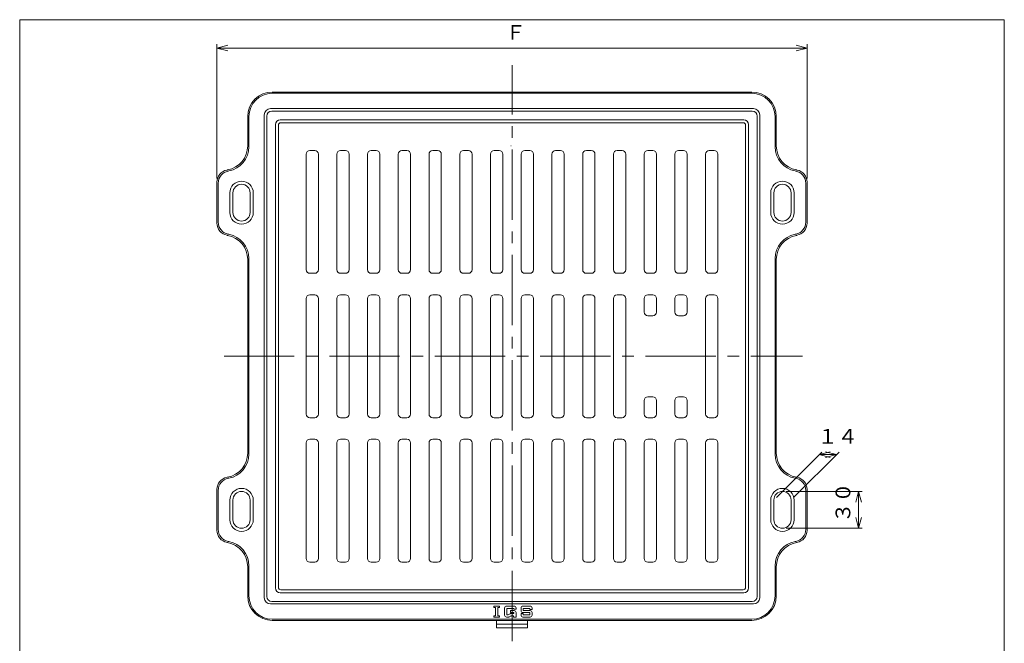
# Model space of a CAD drawing. Units: inches. Extents: x -412 to 390, y -657 to 453.
# Drawn here: x -412 to 390, y -55 to 453 of the extents above; entities that cross this region are included whole.
import ezdxf

# ---------------------------------------------------------------- set-up
doc = ezdxf.new("R2010")
doc.units = ezdxf.units.IN
doc.header["$LTSCALE"] = 3
doc.header["$MEASUREMENT"] = 0
doc.header["$PDMODE"] = 65
doc.header["$PDSIZE"] = 0.2
doc.linetypes.add('CENTER2', pattern=[28.575, 19.05, -3.175, 3.175, -3.175])
doc.linetypes.add('DIVIDE', pattern=[1.25, 0.5, -0.25, 0, -0.25, 0, -0.25])
doc.layers.get('DEFPOINTS').update_dxf_attribs({"color": 3, "linetype": 'DIVIDE', "lineweight": 0})
for name, color, linetype, lineweight in [('1', 7, 'Continuous', 0), ('3', 7, 'Continuous', 0), ('6', 7, 'Continuous', 0)]:
    doc.layers.add(name, color=color, linetype=linetype, lineweight=lineweight)
doc.styles.add('DIMSTANDARD', font='MONOTXT.shx', dxfattribs={"width": 0.75, "bigfont": 'EXTFONT.shx'})
doc.styles.add('MTSTANDARD1', font='MONOTXT.shx', dxfattribs={"width": 0.875, "bigfont": 'EXTFONT.shx'})
doc.styles.add('MTSTANDARD8', font='MONOTXT.shx', dxfattribs={"bigfont": 'EXTFONT.shx'})
doc.dimstyles.new('DIMSTYEX_6', dxfattribs={"dimscale": 3, "dimtxt": 3.584, "dimasz": 3, "dimexe": 1, "dimexo": 1, "dimgap": 1, "dimtad": 3, "dimdec": 3, "dimdsep": 46, "dimtxsty": 'DIMSTANDARD', "dimblk": 'OPEN30', "dimblk1": 'OPEN30', "dimblk2": 'OPEN30', "dimsah": 1, "dimcen": 0, "dimclrd": 3, "dimclre": 3, "dimclrt": 2, "dimadec": 3, "dimazin": 2, "dimtfac": 0.5, "dimtdec": 3, "dimtofl": 0, "dimtmove": 0, "dimatfit": 3, "dimfxl": 1, "dimtolj": 1, "dimtzin": 0, "dimlwd": -1, "dimlwe": -1, "dimarcsym": 0})
doc.dimstyles.new('DIMSTYEX_8', dxfattribs={"dimscale": 3, "dimtxt": 3.584, "dimasz": 3, "dimexe": 1, "dimexo": 1, "dimgap": 1, "dimtad": 3, "dimdec": 3, "dimdsep": 46, "dimtxsty": 'DIMSTANDARD', "dimblk": 'OPEN30', "dimblk1": 'OPEN30', "dimblk2": 'OPEN30', "dimsah": 1, "dimcen": 0, "dimclrd": 3, "dimclre": 3, "dimclrt": 2, "dimadec": 3, "dimazin": 2, "dimtfac": 0.5, "dimtdec": 3, "dimtofl": 0, "dimtmove": 0, "dimatfit": 3, "dimfxl": 1, "dimtolj": 1, "dimtzin": 0, "dimlwd": -1, "dimlwe": -1, "dimarcsym": 0})
doc.dimstyles.new('DIMSTYEX_9', dxfattribs={"dimscale": 3, "dimtxt": 3.584, "dimasz": 3, "dimexe": 1, "dimexo": 1, "dimgap": 2, "dimtad": 3, "dimdec": 3, "dimdsep": 46, "dimtxsty": 'DIMSTANDARD', "dimblk": 'OPEN30', "dimblk1": 'OPEN30', "dimblk2": 'OPEN30', "dimsah": 1, "dimcen": 0, "dimclrd": 3, "dimclre": 3, "dimclrt": 2, "dimadec": 3, "dimazin": 2, "dimtfac": 0.5, "dimtdec": 3, "dimtofl": 0, "dimtmove": 0, "dimatfit": 3, "dimfxl": 1, "dimtolj": 1, "dimtzin": 0, "dimlwd": -1, "dimlwe": -1, "dimarcsym": 0})

# ---------------------------------------------------------------- blocks, each defined once
blk = doc.blocks.new('_OPEN30')
at = {"color": 0, "linetype": 'ByBlock', "lineweight": -2}
for p, q in [((-1, 0.268), (0, 0)), ((-1, 0.268), (0, 0)), ((0, 0), (-1, -0.268)), ((0, 0), (-1, 0)), ((0, 0), (-1, -0.268)), ((0, 0), (-1, 0))]:
    blk.add_line(p, q, dxfattribs=at)
blk = doc.blocks.new('_D4')
at = {"layer": '1', "color": 3, "linetype": 'ByBlock'}
for p, q in [((-251, 323.44), (-251, 432.61)), ((229, 323.44), (229, 432.61)), ((-251, 429.61), (229, 429.61))]:
    blk.add_line(p, q, dxfattribs=at)
at = {"layer": 'DEFPOINTS', "color": 3, "linetype": 'ByBlock'}
for p in [(229, 429.61), (-251, 320.44), (229, 320.44)]:
    blk.add_point(p, dxfattribs=at)
at = {"layer": '1', "color": 3, "linetype": 'ByBlock', "xscale": 8.863269777109878, "yscale": 8.863269777109878, "zscale": 8.863269777109878, "rotation": 180}
blk.add_blockref('_OPEN30', (-251, 429.61), dxfattribs=at)
at = {"layer": '1', "color": 3, "linetype": 'ByBlock', "xscale": 8.863269777109878, "yscale": 8.863269777109878, "zscale": 8.863269777109878}
blk.add_blockref('_OPEN30', (229, 429.61), dxfattribs=at)
at = {"layer": '1', "color": 2, "linetype": 'Continuous', "insert": (-16.25, 432.61), "char_height": 12, "attachment_point": 7, "line_spacing_factor": 0.78125, "style": 'MTSTANDARD1'}
blk.add_mtext('Ｆ', dxfattribs=at)
blk = doc.blocks.new('_D6')
at = {"layer": '1', "color": 3, "linetype": 'ByBlock'}
for p, q in [((212, 68.76), (273.99, 68.76)), ((270.99, 38.76), (270.99, 68.76)), ((212, 38.76), (273.99, 38.76))]:
    blk.add_line(p, q, dxfattribs=at)
at = {"layer": 'DEFPOINTS', "color": 3, "linetype": 'ByBlock'}
for p in [(209, 68.76), (270.99, 68.76), (209, 38.76)]:
    blk.add_point(p, dxfattribs=at)
at = {"layer": '1', "color": 3, "linetype": 'ByBlock', "xscale": 8.86326977710987, "yscale": 8.86326977710987, "zscale": 8.86326977710987}
for p, rotation in [((270.99, 68.76), 90), ((270.99, 38.76), 270)]:
    blk.add_blockref('_OPEN30', p, dxfattribs=dict(at, rotation=rotation))
at = {"layer": '1', "color": 2, "linetype": 'Continuous', "insert": (267.99, 43.26), "char_height": 12, "attachment_point": 7, "rotation": 90, "line_spacing_factor": 0.78125, "style": 'MTSTANDARD1'}
blk.add_mtext('３０', dxfattribs=at)
blk = doc.blocks.new('_D7')
at = {"layer": '1', "color": 3, "linetype": 'ByBlock'}
for p, q in [((204.12, 63.88), (241.08, 100.84)), ((218.12, 63.88), (255.08, 100.84)), ((238.96, 98.71), (252.96, 98.71))]:
    blk.add_line(p, q, dxfattribs=at)
at = {"layer": 'DEFPOINTS', "color": 3, "linetype": 'ByBlock'}
for p in [(252.96, 98.71), (202, 61.76), (216, 61.76)]:
    blk.add_point(p, dxfattribs=at)
at = {"layer": '1', "color": 3, "linetype": 'ByBlock', "xscale": 8.863269777109878, "yscale": 8.863269777109878, "zscale": 8.863269777109878, "rotation": 180}
blk.add_blockref('_OPEN30', (238.96, 98.71), dxfattribs=at)
at = {"layer": '1', "color": 3, "linetype": 'ByBlock', "xscale": 8.863269777109878, "yscale": 8.863269777109878, "zscale": 8.863269777109878}
blk.add_blockref('_OPEN30', (252.96, 98.71), dxfattribs=at)
at = {"layer": '1', "color": 2, "linetype": 'Continuous', "insert": (237.58, 103.84), "char_height": 12, "attachment_point": 7, "line_spacing_factor": 0.78125, "style": 'MTSTANDARD1'}
blk.add_mtext('１４', dxfattribs=at)
blk = doc.blocks.new('BLK1', base_point=(-11, 178.76))
at = {"layer": '1', "color": 7, "linetype": 'Continuous'}
for p, q in [((177, 368.76), (-199, 368.76)), ((-201, 366.76), (-201, -9.24)), ((179, -9.24), (179, 366.76)), ((-199, -11.24), (177, -11.24))]:
    blk.add_line(p, q, dxfattribs=at)
for centre, start, end in [((-199, 366.76), 90, 180), ((177, 366.76), 0, 90), ((-199, -9.24), 180, 270), ((177, -9.24), 270, 0)]:
    blk.add_arc(centre, 2, start, end, dxfattribs=at)

msp = doc.modelspace()

# ---------------------------------------------------------------- linework, layer by layer
at = {"layer": '1', "color": 7, "linetype": 'Continuous'}
for p, q in [((-411.5, 452.6541), (389.5, 452.6541)), ((-411.5, -657.3459), (-411.5, 452.6541)), ((389.5, 452.6541), (389.5, -657.3459)), ((184, 393.7552), (-206, 393.7552)), ((184, 392.7552), (-206, 392.7552)), ((185.5, 380.2552), (-207.5, 380.2552)), ((184.5, 378.2552), (-206.5, 378.2552)), ((-226, 373.7552), (-226, 350.0212)), ((-225, 373.7552), (-225, 349.1893)), ((-212.5, 375.2552), (-212.5, -17.7448)), ((-210.5, 374.2552), (-210.5, -16.7448)), ((177.5, 371.2552), (-199.5, 371.2552)), ((188.5, -16.7448), (188.5, 374.2552)), ((190.5, -17.7448), (190.5, 375.2552)), ((203, 349.1893), (203, 373.7552)), ((204, 350.0212), (204, 373.7552)), ((-203.5, 367.2552), (-203.5, -9.7448)), ((181.5, -9.7448), (181.5, 367.2552)), ((-242.8209, 330.2698), (-242.3582, 330.3555)), ((-241.8209, 329.438), (-241.3582, 329.5237)), ((219.8209, 329.438), (219.3582, 329.5237)), ((220.8209, 330.2698), (220.3582, 330.3555)), ((-251, 303.7552), (-251, 320.437)), ((229, 303.7552), (229, 320.437)), ((-250, 303.7552), (-250, 319.6052)), ((228, 303.7552), (228, 319.6052)), ((-240.5, 303.7552), (-240.5, 311.7552)), ((-238, 303.7552), (-238, 311.7552)), ((-224, 303.7552), (-224, 311.7552)), ((-221.5, 303.7552), (-221.5, 311.7552)), ((199.5, 303.7552), (199.5, 311.7552)), ((202, 303.7552), (202, 311.7552)), ((216, 303.7552), (216, 311.7552)), ((218.5, 303.7552), (218.5, 311.7552)), ((-251, 303.7552), (-251, 287.0734)), ((-250, 303.7552), (-250, 287.9052)), ((-240.5, 303.7552), (-240.5, 295.7552)), ((-238, 303.7552), (-238, 295.7552)), ((-224, 303.7552), (-224, 295.7552)), ((-221.5, 303.7552), (-221.5, 295.7552)), ((199.5, 303.7552), (199.5, 295.7552)), ((202, 303.7552), (202, 295.7552)), ((216, 303.7552), (216, 295.7552)), ((218.5, 303.7552), (218.5, 295.7552)), ((228, 303.7552), (228, 287.9052)), ((229, 303.7552), (229, 287.0734)), ((-242.8209, 277.2405), (-242.3582, 277.1549)), ((-241.8209, 278.0724), (-241.3582, 277.9867)), ((219.8209, 278.0724), (219.3582, 277.9867)), ((220.8209, 277.2405), (220.3582, 277.1549)), ((-226, 257.4892), (-226, 100.0212)), ((-225, 258.321), (-225, 99.1893)), ((203, 99.1893), (203, 258.321)), ((204, 100.0212), (204, 257.4892)), ((-242.8209, 80.2698), (-242.3582, 80.3555)), ((220.8209, 80.2698), (220.3582, 80.3555)), ((-241.8209, 79.438), (-241.3582, 79.5237)), ((219.8209, 79.438), (219.3582, 79.5237)), ((-251, 53.7552), (-251, 70.437)), ((-250, 53.7552), (-250, 69.6052)), ((228, 53.7552), (228, 69.6052)), ((229, 53.7552), (229, 70.437)), ((-240.5, 53.7552), (-240.5, 61.7552)), ((-238, 53.7552), (-238, 61.7552)), ((-224, 53.7552), (-224, 61.7552)), ((-221.5, 53.7552), (-221.5, 61.7552)), ((199.5, 53.7552), (199.5, 61.7552)), ((202, 53.7552), (202, 61.7552)), ((216, 53.7552), (216, 61.7552)), ((218.5, 53.7552), (218.5, 61.7552)), ((-251, 53.7552), (-251, 37.0734)), ((-250, 53.7552), (-250, 37.9052)), ((-240.5, 53.7552), (-240.5, 45.7552)), ((-238, 53.7552), (-238, 45.7552)), ((-224, 53.7552), (-224, 45.7552)), ((-221.5, 53.7552), (-221.5, 45.7552)), ((199.5, 53.7552), (199.5, 45.7552)), ((202, 53.7552), (202, 45.7552)), ((216, 53.7552), (216, 45.7552)), ((218.5, 53.7552), (218.5, 45.7552)), ((228, 53.7552), (228, 37.9052)), ((229, 53.7552), (229, 37.0734)), ((-242.8209, 27.2405), (-242.3582, 27.1549)), ((-241.8209, 28.0724), (-241.3582, 27.9867)), ((219.8209, 28.0724), (219.3582, 27.9867)), ((220.8209, 27.2405), (220.3582, 27.1549)), ((-225, 8.321), (-225, -16.2448)), ((203, -16.2448), (203, 8.321)), ((-226, 7.4892), (-226, -16.2448)), ((204, -16.2448), (204, 7.4892)), ((-199.5, -13.7448), (177.5, -13.7448)), ((-207.5, -22.7448), (185.5, -22.7448)), ((-206.5, -20.7448), (184.5, -20.7448)), ((-25.8528, -24.5401), (-21.0881, -24.5401)), ((-25.8528, -25.5989), (-25.8528, -24.5401)), ((-25.8528, -25.5989), (-24.5292, -25.5989)), ((-24.5292, -25.5989), (-24.5292, -32.4813)), ((-22.4116, -32.4813), (-22.4116, -25.5989)), ((-22.4116, -25.5989), (-21.0881, -25.5989)), ((-21.0881, -24.5401), (-21.0881, -25.5989)), ((-17.0028, -31.9519), (-17.0028, -26.1283)), ((-9.3263, -24.5401), (-15.4145, -24.5401)), ((-9.591, -26.393), (-15.1498, -26.393)), ((-15.1498, -26.393), (-15.1498, -31.6872)), ((-14.4754, -31.6872), (-15.1498, -31.6872)), ((-13.6875, -31.4779), (-12.5669, -30.8376)), ((-12.2381, -29.8342), (-12.2381, -28.246)), ((-9.3263, -28.246), (-12.2381, -28.246)), ((-9.591, -29.8342), (-12.2381, -29.8342)), ((-11.7789, -30.6283), (-9.591, -30.6283)), ((-9.591, -27.1872), (-9.591, -26.393)), ((-7.7381, -27.1872), (-9.591, -27.1872)), ((-9.591, -30.6283), (-9.591, -29.8342)), ((-7.7381, -27.1872), (-7.7381, -26.1283)), ((-7.7381, -29.8342), (-7.7381, -33.5401)), ((-3.6528, -28.246), (-3.6528, -26.1283)), ((-3.6528, -31.9519), (-3.6528, -30.6283)), ((-1.7998, -30.6283), (-3.6528, -30.6283)), ((-2.0645, -24.5401), (3.759, -24.5401)), ((-2.0645, -29.8342), (3.4943, -29.8342)), ((-1.7998, -26.393), (3.4943, -26.393)), ((-1.7998, -28.246), (-1.7998, -26.393)), ((3.759, -28.246), (-1.7998, -28.246)), ((-1.7998, -30.6283), (-1.7998, -31.6872)), ((-1.7998, -31.6872), (3.4943, -31.6872)), ((3.4943, -26.393), (3.4943, -27.4519)), ((5.3472, -27.4519), (3.4943, -27.4519)), ((3.4943, -31.6872), (3.4943, -29.8342)), ((5.3472, -26.1283), (5.3472, -27.4519)), ((5.3472, -29.8342), (5.3472, -31.9519)), ((-206, -35.2448), (184, -35.2448)), ((-206, -36.2448), (184, -36.2448)), ((-24.5292, -32.4813), (-25.8528, -32.4813)), ((-25.8528, -33.5401), (-25.8528, -32.4813)), ((-21.0881, -33.5401), (-25.8528, -33.5401)), ((-23.5, -36.2448), (-23.5, -42.2448)), ((1.5, -39.2448), (-23.5, -39.2448)), ((-22.4116, -32.4813), (-21.0881, -32.4813)), ((-21.0881, -32.4813), (-21.0881, -33.5401)), ((-15.4145, -33.5401), (-14.8851, -33.5401)), ((-13.9834, -33.5401), (-15.4145, -33.5401)), ((-11.9662, -32.6284), (-13.1954, -33.3308)), ((-11.2869, -32.4813), (-9.8557, -32.4813)), ((-9.8557, -32.4813), (-9.8557, -33.5401)), ((-9.8557, -33.5401), (-7.7381, -33.5401)), ((3.759, -33.5401), (-2.0645, -33.5401)), ((1.5, -42.2448), (1.5, -36.2448)), ((-23.5, -42.2448), (1.5, -42.2448))]:
    msp.add_line(p, q, dxfattribs=at)
at = {"layer": '1', "color": 7, "linetype": 'CENTER2'}
for p, q in [((-11, -53.1434), (-11, 415.6122)), ((-245.2911, 178.7552), (225.2129, 178.7552))]:
    msp.add_line(p, q, dxfattribs=at)
at = {"layer": '1', "color": 7, "linetype": 'Continuous'}
for centre, radius, start, end in [((-206, 373.7552), 20, 90, 180), ((-206, 373.7552), 19, 90, 180), ((184, 373.7552), 20, 0, 90), ((184, 373.7552), 19, 0, 90), ((-207.5, 375.2552), 5, 90, 180), ((-206.5, 374.2552), 4, 90, 180), ((184.5, 374.2552), 4, 0, 90), ((185.5, 375.2552), 5, 0, 90), ((-199.5, 367.2552), 4, 90, 180), ((177.5, 367.2552), 4, 0, 90), ((-246, 350.0212), 20, 280.491477, 0), ((-245, 349.1893), 20, 280.491477, 0), ((223, 349.1893), 20, 180, 259.508523), ((224, 350.0212), 20, 180, 259.508523), ((-241, 320.437), 10, 100.491477, 180), ((-240, 319.6052), 10, 100.491477, 180), ((218, 319.6052), 10, 0, 79.508523), ((219, 320.437), 10, 0, 79.508523), ((-231, 311.7552), 9.5, 0, 180), ((209, 311.7552), 9.5, 0, 180), ((-231, 311.7552), 7, 0, 180), ((209, 311.7552), 7, 0, 180), ((-231, 295.7552), 9.5, 180, 0), ((-231, 295.7552), 7, 180, 0), ((209, 295.7552), 9.5, 180, 0), ((209, 295.7552), 7, 180, 0), ((-241, 287.0734), 10, 180, 259.508523), ((-240, 287.9052), 10, 180, 259.508523), ((218, 287.9052), 10, 280.491477, 0), ((219, 287.0734), 10, 280.491477, 0), ((-246, 257.4892), 20, 0, 79.508523), ((-245, 258.321), 20, 0, 79.508523), ((223, 258.321), 20, 100.491477, 180), ((224, 257.4892), 20, 100.491477, 180), ((99.5, 214.7552), 3, 180, 270), ((103.5, 214.7552), 3, 270, 0), ((124.5, 214.7552), 3, 180, 270), ((128.5, 214.7552), 3, 270, 0), ((-246, 100.0212), 20, 280.491477, 0), ((-245, 99.1893), 20, 280.491477, 360), ((223, 99.1893), 20, 180, 259.508523), ((224, 100.0212), 20, 180, 259.508523), ((-241, 70.437), 10, 100.491477, 180), ((219, 70.437), 10, 0, 79.508523), ((-240, 69.6052), 10, 100.491477, 180), ((218, 69.6052), 10, 0, 79.508523), ((-231, 61.7552), 9.5, 0, 180), ((-231, 61.7552), 7, 0, 180), ((209, 61.7552), 9.5, 0, 180), ((209, 61.7552), 7, 0, 180), ((-231, 45.7552), 9.5, 180, 0), ((-231, 45.7552), 7, 180, 0), ((209, 45.7552), 9.5, 180, 0), ((209, 45.7552), 7, 180, 0), ((-241, 37.0734), 10, 180, 259.508523), ((-240, 37.9052), 10, 180, 259.508523), ((218, 37.9052), 10, 280.491477, 0), ((219, 37.0734), 10, 280.491477, 0), ((-246, 7.4892), 20, 0, 79.508523), ((-245, 8.321), 20, 0, 79.508523), ((223, 8.321), 20, 100.491477, 180), ((224, 7.4892), 20, 100.491477, 180), ((-199.5, -9.7448), 4, 180, 270), ((177.5, -9.7448), 4, 270, 0), ((-206, -16.2448), 20, 180, 270), ((-206, -16.2448), 19, 180, 270), ((-207.5, -17.7448), 5, 180, 270), ((-206.5, -16.7448), 4, 180, 270), ((184, -16.2448), 20, 270, 0), ((184, -16.2448), 19, 270, 0), ((184.5, -16.7448), 4, 270, 0), ((185.5, -17.7448), 5, 270, 0), ((-15.4145, -26.1283), 1.5882, 90, 180), ((-15.4145, -31.9519), 1.5882, 180, 270), ((-14.4754, -30.0989), 1.5882, 270, 299.7448813), ((-11.7789, -32.2166), 1.5882, 90, 119.7448813), ((-9.3263, -26.1283), 1.5882, 0, 90), ((-9.3263, -29.8342), 1.5882, 0, 90), ((-2.0645, -26.1283), 1.5882, 90, 180), ((-2.0645, -28.246), 1.5882, 180, 270), ((-2.0645, -31.9519), 1.5882, 180, 270), ((3.759, -26.1283), 1.5882, 0, 90), ((3.759, -29.8342), 1.5882, 0, 90), ((3.759, -31.9519), 1.5882, 270, 0), ((-13.9834, -31.9519), 1.5882, 270, 299.7448813), ((-11.2869, -34.0695), 1.5882, 90, 119.7448813)]:
    msp.add_arc(centre, radius, start, end, dxfattribs=at)
at = {"layer": '3', "color": 7, "linetype": 'Continuous'}
for p, q in [((-175.5, 346.2552), (-171.5, 346.2552)), ((-150.5, 346.2552), (-146.5, 346.2552)), ((-125.5, 346.2552), (-121.5, 346.2552)), ((-100.5, 346.2552), (-96.5, 346.2552)), ((-75.5, 346.2552), (-71.5, 346.2552)), ((-50.5, 346.2552), (-46.5, 346.2552)), ((-25.5, 346.2552), (-21.5, 346.2552)), ((3.5, 346.2552), (-0.5, 346.2552)), ((28.5, 346.2552), (24.5, 346.2552)), ((53.5, 346.2552), (49.5, 346.2552)), ((78.5, 346.2552), (74.5, 346.2552)), ((103.5, 346.2552), (99.5, 346.2552)), ((128.5, 346.2552), (124.5, 346.2552)), ((153.5, 346.2552), (149.5, 346.2552)), ((-178.5, 249.2552), (-178.5, 343.2552)), ((-168.5, 343.2552), (-168.5, 249.2552)), ((-153.5, 249.2552), (-153.5, 343.2552)), ((-143.5, 343.2552), (-143.5, 249.2552)), ((-128.5, 249.2552), (-128.5, 343.2552)), ((-118.5, 343.2552), (-118.5, 249.2552)), ((-103.5, 249.2552), (-103.5, 343.2552)), ((-93.5, 343.2552), (-93.5, 249.2552)), ((-78.5, 249.2552), (-78.5, 343.2552)), ((-68.5, 343.2552), (-68.5, 249.2552)), ((-53.5, 249.2552), (-53.5, 343.2552)), ((-43.5, 343.2552), (-43.5, 249.2552)), ((-28.5, 249.2552), (-28.5, 343.2552)), ((-18.5, 343.2552), (-18.5, 249.2552)), ((-3.5, 343.2552), (-3.5, 249.2552)), ((6.5, 249.2552), (6.5, 343.2552)), ((21.5, 343.2552), (21.5, 249.2552)), ((31.5, 249.2552), (31.5, 343.2552)), ((46.5, 343.2552), (46.5, 249.2552)), ((56.5, 249.2552), (56.5, 343.2552)), ((71.5, 343.2552), (71.5, 249.2552)), ((81.5, 249.2552), (81.5, 343.2552)), ((96.5, 343.2552), (96.5, 249.2552)), ((106.5, 249.2552), (106.5, 343.2552)), ((121.5, 343.2552), (121.5, 249.2552)), ((131.5, 249.2552), (131.5, 343.2552)), ((146.5, 343.2552), (146.5, 249.2552)), ((156.5, 249.2552), (156.5, 343.2552)), ((-175.5, 246.2552), (-171.5, 246.2552)), ((-150.5, 246.2552), (-146.5, 246.2552)), ((-125.5, 246.2552), (-121.5, 246.2552)), ((-100.5, 246.2552), (-96.5, 246.2552)), ((-75.5, 246.2552), (-71.5, 246.2552)), ((-50.5, 246.2552), (-46.5, 246.2552)), ((-25.5, 246.2552), (-21.5, 246.2552)), ((3.5, 246.2552), (-0.5, 246.2552)), ((28.5, 246.2552), (24.5, 246.2552)), ((53.5, 246.2552), (49.5, 246.2552)), ((78.5, 246.2552), (74.5, 246.2552)), ((103.5, 246.2552), (99.5, 246.2552)), ((128.5, 246.2552), (124.5, 246.2552)), ((153.5, 246.2552), (149.5, 246.2552)), ((-178.5, 131.7552), (-178.5, 225.7552)), ((-175.5, 228.7552), (-171.5, 228.7552)), ((-168.5, 225.7552), (-168.5, 131.7552)), ((-153.5, 131.7552), (-153.5, 225.7552)), ((-150.5, 228.7552), (-146.5, 228.7552)), ((-143.5, 225.7552), (-143.5, 131.7552)), ((-128.5, 131.7552), (-128.5, 225.7552)), ((-125.5, 228.7552), (-121.5, 228.7552)), ((-118.5, 225.7552), (-118.5, 131.7552)), ((-103.5, 131.7552), (-103.5, 225.7552)), ((-100.5, 228.7552), (-96.5, 228.7552)), ((-93.5, 225.7552), (-93.5, 131.7552)), ((-78.5, 131.7552), (-78.5, 225.7552)), ((-75.5, 228.7552), (-71.5, 228.7552)), ((-68.5, 225.7552), (-68.5, 131.7552)), ((-53.5, 131.7552), (-53.5, 225.7552)), ((-50.5, 228.7552), (-46.5, 228.7552)), ((-43.5, 225.7552), (-43.5, 131.7552)), ((-28.5, 131.7552), (-28.5, 225.7552)), ((-25.5, 228.7552), (-21.5, 228.7552)), ((-18.5, 225.7552), (-18.5, 131.7552)), ((-3.5, 225.7552), (-3.5, 131.7552)), ((3.5, 228.7552), (-0.5, 228.7552)), ((6.5, 131.7552), (6.5, 225.7552)), ((21.5, 225.7552), (21.5, 131.7552)), ((28.5, 228.7552), (24.5, 228.7552)), ((31.5, 131.7552), (31.5, 225.7552)), ((46.5, 225.7552), (46.5, 131.7552)), ((53.5, 228.7552), (49.5, 228.7552)), ((56.5, 131.7552), (56.5, 225.7552)), ((71.5, 225.7552), (71.5, 131.7552)), ((78.5, 228.7552), (74.5, 228.7552)), ((81.5, 131.7552), (81.5, 225.7552)), ((96.5, 225.7552), (96.5, 214.7552)), ((103.5, 228.7552), (99.5, 228.7552)), ((106.5, 214.7552), (106.5, 225.7552)), ((121.5, 214.7552), (121.5, 225.7552)), ((124.5, 228.7552), (128.5, 228.7552)), ((131.5, 225.7552), (131.5, 214.7552)), ((146.5, 225.7552), (146.5, 131.7552)), ((153.5, 228.7552), (149.5, 228.7552)), ((156.5, 131.7552), (156.5, 225.7552)), ((96.5, 142.7552), (96.5, 131.7552)), ((106.5, 131.7552), (106.5, 142.7552)), ((121.5, 131.7552), (121.5, 142.7552)), ((131.5, 142.7552), (131.5, 131.7552)), ((-175.5, 128.7552), (-171.5, 128.7552)), ((-150.5, 128.7552), (-146.5, 128.7552)), ((-125.5, 128.7552), (-121.5, 128.7552)), ((-100.5, 128.7552), (-96.5, 128.7552)), ((-75.5, 128.7552), (-71.5, 128.7552)), ((-50.5, 128.7552), (-46.5, 128.7552)), ((-25.5, 128.7552), (-21.5, 128.7552)), ((3.5, 128.7552), (-0.5, 128.7552)), ((28.5, 128.7552), (24.5, 128.7552)), ((53.5, 128.7552), (49.5, 128.7552)), ((78.5, 128.7552), (74.5, 128.7552)), ((103.5, 128.7552), (99.5, 128.7552)), ((124.5, 128.7552), (128.5, 128.7552)), ((153.5, 128.7552), (149.5, 128.7552)), ((-178.5, 108.2552), (-178.5, 14.2552)), ((-175.5, 111.2552), (-171.5, 111.2552)), ((-168.5, 14.2552), (-168.5, 108.2552)), ((-153.5, 108.2552), (-153.5, 14.2552)), ((-150.5, 111.2552), (-146.5, 111.2552)), ((-143.5, 14.2552), (-143.5, 108.2552)), ((-128.5, 108.2552), (-128.5, 14.2552)), ((-125.5, 111.2552), (-121.5, 111.2552)), ((-118.5, 14.2552), (-118.5, 108.2552)), ((-103.5, 108.2552), (-103.5, 14.2552)), ((-100.5, 111.2552), (-96.5, 111.2552)), ((-93.5, 14.2552), (-93.5, 108.2552)), ((-78.5, 108.2552), (-78.5, 14.2552)), ((-75.5, 111.2552), (-71.5, 111.2552)), ((-68.5, 14.2552), (-68.5, 108.2552)), ((-53.5, 108.2552), (-53.5, 14.2552)), ((-50.5, 111.2552), (-46.5, 111.2552)), ((-43.5, 14.2552), (-43.5, 108.2552)), ((-28.5, 108.2552), (-28.5, 14.2552)), ((-25.5, 111.2552), (-21.5, 111.2552)), ((-18.5, 14.2552), (-18.5, 108.2552)), ((-3.5, 14.2552), (-3.5, 108.2552)), ((3.5, 111.2552), (-0.5, 111.2552)), ((6.5, 108.2552), (6.5, 14.2552)), ((21.5, 14.2552), (21.5, 108.2552)), ((28.5, 111.2552), (24.5, 111.2552)), ((31.5, 108.2552), (31.5, 14.2552)), ((46.5, 14.2552), (46.5, 108.2552)), ((53.5, 111.2552), (49.5, 111.2552)), ((56.5, 108.2552), (56.5, 14.2552)), ((71.5, 14.2552), (71.5, 108.2552)), ((78.5, 111.2552), (74.5, 111.2552)), ((81.5, 108.2552), (81.5, 14.2552)), ((96.5, 14.2552), (96.5, 108.2552)), ((103.5, 111.2552), (99.5, 111.2552)), ((106.5, 108.2552), (106.5, 14.2552)), ((121.5, 108.2552), (121.5, 14.2552)), ((128.5, 111.2552), (124.5, 111.2552)), ((131.5, 14.2552), (131.5, 108.2552)), ((146.5, 14.2552), (146.5, 108.2552)), ((153.5, 111.2552), (149.5, 111.2552)), ((156.5, 108.2552), (156.5, 14.2552)), ((-175.5, 11.2552), (-171.5, 11.2552)), ((-150.5, 11.2552), (-146.5, 11.2552)), ((-125.5, 11.2552), (-121.5, 11.2552)), ((-100.5, 11.2552), (-96.5, 11.2552)), ((-75.5, 11.2552), (-71.5, 11.2552)), ((-50.5, 11.2552), (-46.5, 11.2552)), ((-25.5, 11.2552), (-21.5, 11.2552)), ((3.5, 11.2552), (-0.5, 11.2552)), ((28.5, 11.2552), (24.5, 11.2552)), ((53.5, 11.2552), (49.5, 11.2552)), ((78.5, 11.2552), (74.5, 11.2552)), ((103.5, 11.2552), (99.5, 11.2552)), ((128.5, 11.2552), (124.5, 11.2552)), ((153.5, 11.2552), (149.5, 11.2552))]:
    msp.add_line(p, q, dxfattribs=at)
for centre, start, end in [((-175.5, 343.2552), 90, 180), ((-171.5, 343.2552), 0, 90), ((-150.5, 343.2552), 90, 180), ((-146.5, 343.2552), 0, 90), ((-125.5, 343.2552), 90, 180), ((-121.5, 343.2552), 0, 90), ((-100.5, 343.2552), 90, 180), ((-96.5, 343.2552), 0, 90), ((-75.5, 343.2552), 90, 180), ((-71.5, 343.2552), 0, 90), ((-50.5, 343.2552), 90, 180), ((-46.5, 343.2552), 0, 90), ((-25.5, 343.2552), 90, 180), ((-21.5, 343.2552), 0, 90), ((-0.5, 343.2552), 90, 180), ((3.5, 343.2552), 0, 90), ((24.5, 343.2552), 90, 180), ((28.5, 343.2552), 0, 90), ((49.5, 343.2552), 90, 180), ((53.5, 343.2552), 0, 90), ((74.5, 343.2552), 90, 180), ((78.5, 343.2552), 0, 90), ((99.5, 343.2552), 90, 180), ((103.5, 343.2552), 0, 90), ((124.5, 343.2552), 90, 180), ((128.5, 343.2552), 0, 90), ((149.5, 343.2552), 90, 180), ((153.5, 343.2552), 0, 90), ((-175.5, 249.2552), 180, 270), ((-171.5, 249.2552), 270, 0), ((-150.5, 249.2552), 180, 270), ((-146.5, 249.2552), 270, 0), ((-125.5, 249.2552), 180, 270), ((-121.5, 249.2552), 270, 0), ((-100.5, 249.2552), 180, 270), ((-96.5, 249.2552), 270, 0), ((-75.5, 249.2552), 180, 270), ((-71.5, 249.2552), 270, 0), ((-50.5, 249.2552), 180, 270), ((-46.5, 249.2552), 270, 0), ((-25.5, 249.2552), 180, 270), ((-21.5, 249.2552), 270, 0), ((-0.5, 249.2552), 180, 270), ((3.5, 249.2552), 270, 0), ((24.5, 249.2552), 180, 270), ((28.5, 249.2552), 270, 0), ((49.5, 249.2552), 180, 270), ((53.5, 249.2552), 270, 0), ((74.5, 249.2552), 180, 270), ((78.5, 249.2552), 270, 0), ((99.5, 249.2552), 180, 270), ((103.5, 249.2552), 270, 0), ((124.5, 249.2552), 180, 270), ((128.5, 249.2552), 270, 0), ((149.5, 249.2552), 180, 270), ((153.5, 249.2552), 270, 0), ((-175.5, 225.7552), 90, 180), ((-171.5, 225.7552), 0, 90), ((-150.5, 225.7552), 90, 180), ((-146.5, 225.7552), 0, 90), ((-125.5, 225.7552), 90, 180), ((-121.5, 225.7552), 0, 90), ((-100.5, 225.7552), 90, 180), ((-96.5, 225.7552), 0, 90), ((-75.5, 225.7552), 90, 180), ((-71.5, 225.7552), 0, 90), ((-50.5, 225.7552), 90, 180), ((-46.5, 225.7552), 0, 90), ((-25.5, 225.7552), 90, 180), ((-21.5, 225.7552), 0, 90), ((-0.5, 225.7552), 90, 180), ((3.5, 225.7552), 0, 90), ((24.5, 225.7552), 90, 180), ((28.5, 225.7552), 0, 90), ((49.5, 225.7552), 90, 180), ((53.5, 225.7552), 0, 90), ((74.5, 225.7552), 90, 180), ((78.5, 225.7552), 0, 90), ((99.5, 225.7552), 90, 180), ((103.5, 225.7552), 0, 90), ((124.5, 225.7552), 90, 180), ((128.5, 225.7552), 0, 90), ((149.5, 225.7552), 90, 180), ((153.5, 225.7552), 0, 90), ((-175.5, 131.7552), 180, 270), ((-171.5, 131.7552), 270, 0), ((-150.5, 131.7552), 180, 270), ((-146.5, 131.7552), 270, 0), ((-125.5, 131.7552), 180, 270), ((-121.5, 131.7552), 270, 0), ((-100.5, 131.7552), 180, 270), ((-96.5, 131.7552), 270, 0), ((-75.5, 131.7552), 180, 270), ((-71.5, 131.7552), 270, 0), ((-50.5, 131.7552), 180, 270), ((-46.5, 131.7552), 270, 0), ((-25.5, 131.7552), 180, 270), ((-21.5, 131.7552), 270, 0), ((-0.5, 131.7552), 180, 270), ((3.5, 131.7552), 270, 0), ((24.5, 131.7552), 180, 270), ((28.5, 131.7552), 270, 0), ((49.5, 131.7552), 180, 270), ((53.5, 131.7552), 270, 0), ((74.5, 131.7552), 180, 270), ((78.5, 131.7552), 270, 0), ((99.5, 131.7552), 180, 270), ((103.5, 131.7552), 270, 0), ((124.5, 131.7552), 180, 270), ((128.5, 131.7552), 270, 0), ((149.5, 131.7552), 180, 270), ((153.5, 131.7552), 270, 0), ((-175.5, 108.2552), 90, 180), ((-171.5, 108.2552), 0, 90), ((-150.5, 108.2552), 90, 180), ((-146.5, 108.2552), 0, 90), ((-125.5, 108.2552), 90, 180), ((-121.5, 108.2552), 0, 90), ((-100.5, 108.2552), 90, 180), ((-96.5, 108.2552), 0, 90), ((-75.5, 108.2552), 90, 180), ((-71.5, 108.2552), 0, 90), ((-50.5, 108.2552), 90, 180), ((-46.5, 108.2552), 0, 90), ((-25.5, 108.2552), 90, 180), ((-21.5, 108.2552), 0, 90), ((-0.5, 108.2552), 90, 180), ((3.5, 108.2552), 0, 90), ((24.5, 108.2552), 90, 180), ((28.5, 108.2552), 0, 90), ((49.5, 108.2552), 90, 180), ((53.5, 108.2552), 0, 90), ((74.5, 108.2552), 90, 180), ((78.5, 108.2552), 0, 90), ((99.5, 108.2552), 90, 180), ((103.5, 108.2552), 0, 90), ((124.5, 108.2552), 90, 180), ((128.5, 108.2552), 0, 90), ((149.5, 108.2552), 90, 180), ((153.5, 108.2552), 0, 90), ((-175.5, 14.2552), 180, 270), ((-171.5, 14.2552), 270, 0), ((-150.5, 14.2552), 180, 270), ((-146.5, 14.2552), 270, 0), ((-125.5, 14.2552), 180, 270), ((-121.5, 14.2552), 270, 0), ((-100.5, 14.2552), 180, 270), ((-96.5, 14.2552), 270, 0), ((-75.5, 14.2552), 180, 270), ((-71.5, 14.2552), 270, 0), ((-50.5, 14.2552), 180, 270), ((-46.5, 14.2552), 270, 0), ((-25.5, 14.2552), 180, 270), ((-21.5, 14.2552), 270, 0), ((-0.5, 14.2552), 180, 270), ((3.5, 14.2552), 270, 0), ((24.5, 14.2552), 180, 270), ((28.5, 14.2552), 270, 0), ((49.5, 14.2552), 180, 270), ((53.5, 14.2552), 270, 0), ((74.5, 14.2552), 180, 270), ((78.5, 14.2552), 270, 0), ((99.5, 14.2552), 180, 270), ((103.5, 14.2552), 270, 0), ((124.5, 14.2552), 180, 270), ((128.5, 14.2552), 270, 0), ((149.5, 14.2552), 180, 270), ((153.5, 14.2552), 270, 0)]:
    msp.add_arc(centre, 3, start, end, dxfattribs=at)
msp.add_point((-11.784, 349.9833), dxfattribs=at)
at = {"layer": '6', "color": 7, "linetype": 'Continuous'}
for p, q in [((99.5, 211.7552), (103.5, 211.7552)), ((128.5, 211.7552), (124.5, 211.7552)), ((99.5, 145.7552), (103.5, 145.7552)), ((128.5, 145.7552), (124.5, 145.7552))]:
    msp.add_line(p, q, dxfattribs=at)
for centre, start, end in [((99.5, 142.7552), 90, 180), ((103.5, 142.7552), 0, 90), ((124.5, 142.7552), 90, 180), ((128.5, 142.7552), 0, 90)]:
    msp.add_arc(centre, 3, start, end, dxfattribs=at)

# ---------------------------------------------------------------- block references
at = {"layer": '1', "color": 7, "linetype": 'Continuous'}
msp.add_blockref('BLK1', (-11, 178.7552), dxfattribs=at)

# ---------------------------------------------------------------- texts
at = {"layer": '1', "color": 7, "linetype": 'Continuous', "insert": (6.9505, 312.3253), "char_height": 24.432119, "attachment_point": 7, "line_spacing_factor": 0.717092, "style": 'MTSTANDARD8'}
msp.add_mtext('{\\fHG丸ｺﾞｼｯｸM-PRO|b0|i0|c128|p50;\\W1.0; }', dxfattribs=at)

# ---------------------------------------------------------------- dimensions: what is measured, and where the dimension line sits
at = {"layer": '1', "color": 3, "linetype": 'ByBlock'}
dim = msp.add_linear_dim(base=(229, 429.6122), p1=(-251, 320.437), p2=(229, 320.437), text='Ｆ', dimstyle='DIMSTYEX_6', override={"dimtxt": 3.584, "dimasz": 3, "dimtxsty": 'DIMSTANDARD', "dimblk1": 'OPEN30', "dimblk2": 'OPEN30', "dimsah": 1, "dimtdec": 3}, dxfattribs=at)
dim.commit()
dim.dimension.update_dxf_attribs({"geometry": '_D4', "text_midpoint": (-11, 438.6122), "dimtype": 160})
dim = msp.add_linear_dim(base=(252.9586, 98.7138), p1=(202, 61.7552), p2=(216, 61.7552), dimstyle='DIMSTYEX_9', override={"dimtxt": 3.584, "dimasz": 3, "dimgap": 2, "dimtxsty": 'DIMSTANDARD', "dimblk1": 'OPEN30', "dimblk2": 'OPEN30', "dimsah": 1, "dimtdec": 3}, dxfattribs=at)
dim.commit()
dim.dimension.update_dxf_attribs({"geometry": '_D7', "text_midpoint": (248.0799, 109.8351), "dimtype": 160, "oblique_angle": 45})
dim = msp.add_linear_dim(base=(270.9858, 68.7552), p1=(209, 38.7552), p2=(209, 68.7552), angle=90, dimstyle='DIMSTYEX_8', override={"dimtxt": 3.584, "dimasz": 3, "dimtxsty": 'DIMSTANDARD', "dimblk1": 'OPEN30', "dimblk2": 'OPEN30', "dimsah": 1, "dimtdec": 3}, dxfattribs=at)
dim.commit()
dim.dimension.update_dxf_attribs({"geometry": '_D6', "text_midpoint": (261.9858, 53.7552), "dimtype": 160})

doc.saveas('drawing.dxf')
